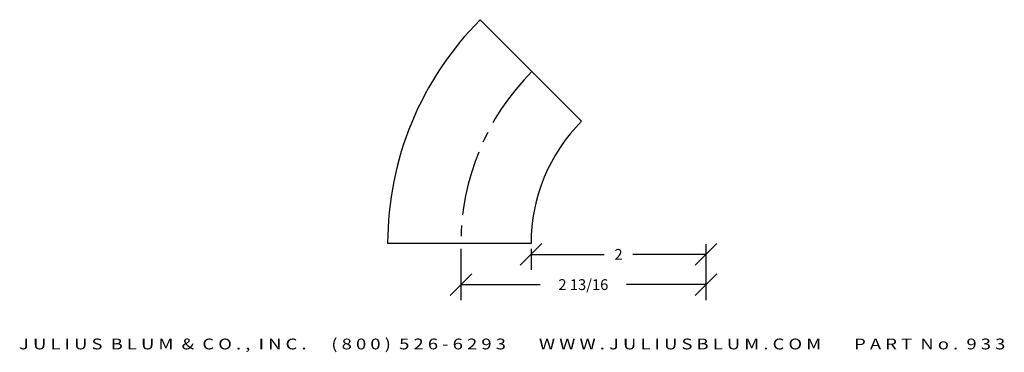
# Model space of a CAD drawing. Extents: x -8.5 to 2.9, y -1.7 to 2.1.
import ezdxf
from ezdxf.enums import TextEntityAlignment as Align

# ---------------------------------------------------------------- set-up
doc = ezdxf.new("R2010")
doc.units = 0
doc.header["$MEASUREMENT"] = 0
doc.linetypes.add('CENTER2', pattern=[1.125, 0.75, -0.125, 0.125, -0.125])
doc.layers.get('0').update_dxf_attribs({"linetype": 'CONTINUOUS'})
doc.layers.get('DEFPOINTS').update_dxf_attribs({"linetype": 'CONTINUOUS'})
for name, color, linetype in [('ADP1DETAIL', 7, 'CONTINUOUS'), ('ADP3DETAIL', 1, 'CONTINUOUS'), ('ADPDIM', 3, 'CONTINUOUS')]:
    doc.layers.add(name, color=color, linetype=linetype)
doc.styles.add('ARIAL_WIDE', font='ARIAL.TTF', dxfattribs={"width": 1.25})
doc.dimstyles.get("Standard").update_dxf_attribs({"dimtxt": 0.18, "dimasz": 0.18, "dimexe": 0.18, "dimexo": 0.0625, "dimgap": 0.09, "dimtad": 0, "dimtih": 1, "dimtoh": 1, "dimdec": 4, "dimzin": 0, "dimtxsty": 'STANDARD', "dimcen": 0.09, "dimazin": 3, "dimtfac": 1, "dimtdec": 4, "dimtofl": 0, "dimtmove": 0, "dimatfit": 3, "dimtolj": 1, "dimtzin": 0})

# ---------------------------------------------------------------- blocks, each defined once
blk = doc.blocks.new('*D0')
at = {"color": 0, "linetype": 'BYBLOCK'}
for p, q in [((-3.361, -0.509), (-3.361, -1.102)), ((-0.524, -0.517), (-0.524, -1.102)), ((-3.486, -1.047), (-3.236, -0.797)), ((-0.649, -1.047), (-0.399, -0.797)), ((-3.361, -0.922), (-2.443, -0.922)), ((-0.524, -0.922), (-1.443, -0.922))]:
    blk.add_line(p, q, dxfattribs=at)
at = {"layer": 'DEFPOINTS', "color": 0, "linetype": 'BYBLOCK'}
for p in [(-3.361, -0.447), (-0.524, -0.454), (-0.524, -0.922)]:
    blk.add_point(p, dxfattribs=at)
at = {"color": 0, "linetype": 'BYBLOCK'}
blk.add_text('2 13/16', height=0.125, dxfattribs=at).set_placement((-1.943, -0.922), align=Align.MIDDLE_CENTER)
blk = doc.blocks.new('*D1')
at = {"color": 0, "linetype": 'BYBLOCK'}
for p, q in [((-2.674, -0.697), (-2.424, -0.447)), ((-0.649, -0.697), (-0.399, -0.447)), ((-0.524, -0.454), (-0.524, -0.752)), ((-2.549, -0.509), (-2.549, -0.752)), ((-2.549, -0.572), (-1.703, -0.572)), ((-0.524, -0.572), (-1.37, -0.572))]:
    blk.add_line(p, q, dxfattribs=at)
at = {"layer": 'DEFPOINTS', "color": 0, "linetype": 'BYBLOCK'}
for p in [(-2.549, -0.447), (-0.524, -0.392), (-0.524, -0.572)]:
    blk.add_point(p, dxfattribs=at)
at = {"color": 0, "linetype": 'BYBLOCK'}
blk.add_text('2', height=0.125, dxfattribs=at).set_placement((-1.536, -0.572), align=Align.MIDDLE_CENTER)

msp = doc.modelspace()

# ---------------------------------------------------------------- linework, layer by layer
at = {"layer": 'ADP1DETAIL'}
for p, q in [((-1.96303, 0.96758), (-3.13683, 2.14138)), ((-2.54882, -0.44663), (-4.20882, -0.44663))]:
    msp.add_line(p, q, dxfattribs=at)
for radius in [3.66, 2]:
    msp.add_arc((-0.54882, -0.44663), radius, 135, 180, dxfattribs=at)
at = {"layer": 'ADP3DETAIL', "linetype": 'CENTER2'}
msp.add_arc((-0.54882, -0.44663), 2.8125, 135, 180, dxfattribs=at)

# ---------------------------------------------------------------- texts
at = {"layer": 'ADPDIM', "style": 'ARIAL_WIDE', "width": 1.25}
msp.add_text('J U L I U S  B L U M  &  C O . ,  I N C .      ( 8 0 0 )  5 2 6 - 6 2 9 3        W W W . J U L I U S B L U M . C O M        P A R T  N o .  9 3 3', height=0.125, dxfattribs=at).set_placement((-2.76687, -1.54601), align=Align.TOP_CENTER)

# ---------------------------------------------------------------- dimensions: what is measured, and where the dimension line sits
at = {"layer": 'ADPDIM'}
for base, p1, p2, picture, middle in [((-0.52382, -0.92171), (-3.36132, -0.44663), (-0.52382, -0.45413), '*D0', (-1.94257, -0.92171)), ((-0.52382, -0.57163), (-2.54882, -0.44663), (-0.52382, -0.39163), '*D1', (-1.53632, -0.57163))]:
    dim = msp.add_linear_dim(base=base, p1=p1, p2=p2, dimstyle='Standard', dxfattribs=at)
    dim.commit()
    dim.dimension.update_dxf_attribs({"geometry": picture, "text_midpoint": middle})

doc.saveas('drawing.dxf')
